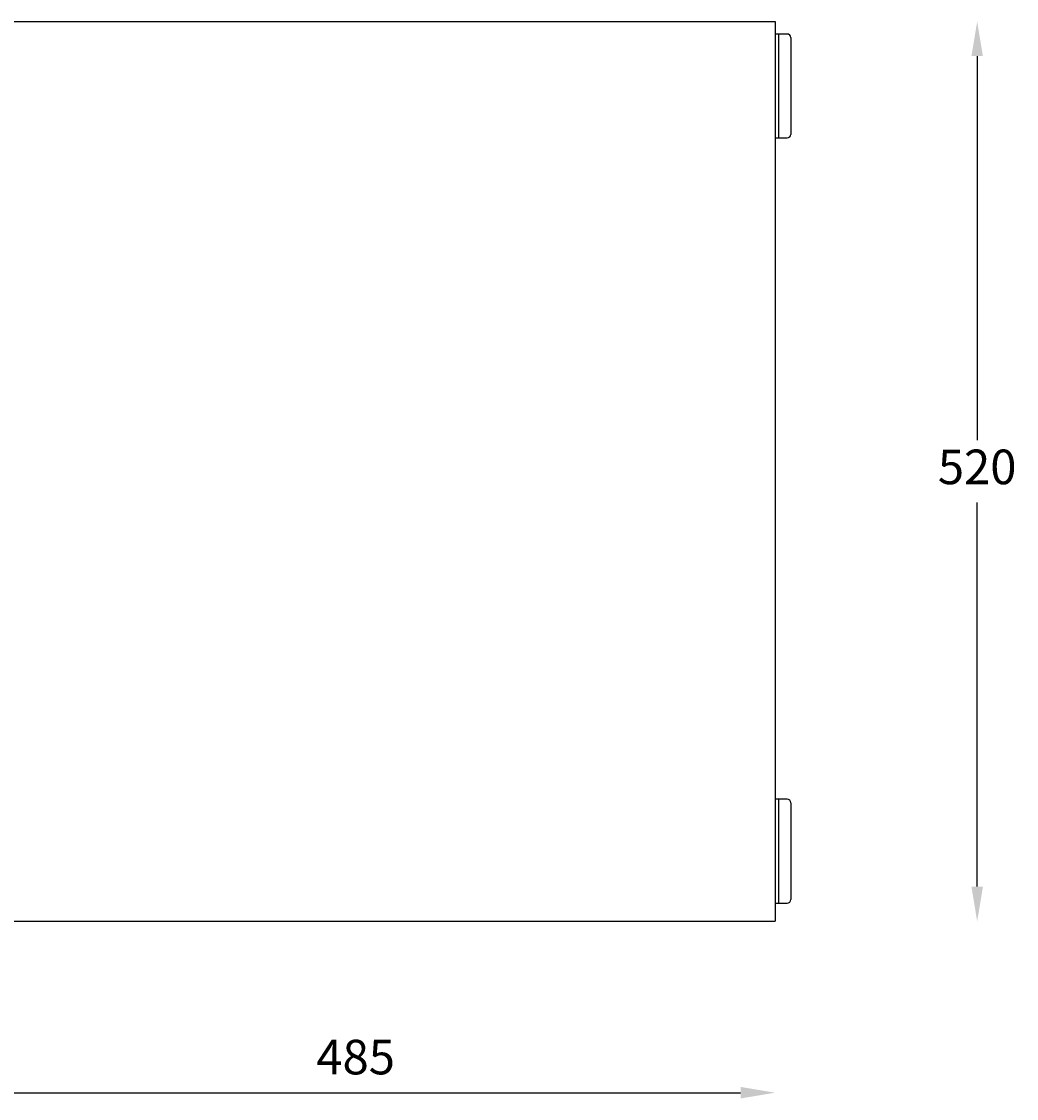
# Model space of a CAD drawing. Extents: x 2998 to 13063, y 2456 to 18831.
# Drawn here: x 11461 to 12036, y 2456 to 3079 of the extents above; entities that cross this region are included whole.
import ezdxf

# ---------------------------------------------------------------- set-up
doc = ezdxf.new("R2010")
doc.units = 0
doc.header["$PDSIZE"] = -1
doc.layers.get('0').update_dxf_attribs({"linetype": 'CONTINUOUS'})
doc.layers.get('DEFPOINTS').update_dxf_attribs({"linetype": 'CONTINUOUS'})
doc.styles.get("Standard").update_dxf_attribs({"font": 'romans.shx', "height": 20})
doc.dimstyles.new('ISO-25', dxfattribs={"dimtxt": 2.5, "dimasz": 2.5, "dimexe": 1.25, "dimexo": 0.625, "dimtad": 1, "dimtxsty": 'STANDARD', "dimcen": 2.5, "dimazin": 3, "dimtfac": 1, "dimtmove": 0, "dimatfit": 3})

# ---------------------------------------------------------------- blocks, each defined once
blk = doc.blocks.new('*D49')
at = {"color": 1, "linetype": 'BYBLOCK'}
for p, q in [((12013.19, 3058.69), (12013.19, 2836.71)), ((12013.19, 2578.73), (12013.19, 2800.71))]:
    blk.add_line(p, q, dxfattribs=at)
for points in [[(12009.86, 3058.69), (12016.52, 3058.69), (12013.19, 3078.69)], [(12009.86, 2578.73), (12016.52, 2578.73), (12013.19, 2558.73)]]:
    blk.add_solid(points, dxfattribs=at)
at = {"layer": 'DEFPOINTS', "color": 0, "linetype": 'BYBLOCK'}
for p in [(11896.39, 3078.69), (11896.39, 2558.73), (12013.19, 2558.73)]:
    blk.add_point(p, dxfattribs=at)
at = {"color": 1, "linetype": 'BYBLOCK', "insert": (12013.19, 2818.71), "char_height": 20, "attachment_point": 5}
blk.add_mtext('520', dxfattribs=at)
blk = doc.blocks.new('*D54')
at = {"color": 1, "linetype": 'BYBLOCK'}
blk.add_line((11431.39, 2459.63), (11876.39, 2459.63), dxfattribs=at)
for points in [[(11431.39, 2462.97), (11431.39, 2456.3), (11411.39, 2459.63)], [(11876.39, 2462.97), (11876.39, 2456.3), (11896.39, 2459.63)]]:
    blk.add_solid(points, dxfattribs=at)
at = {"layer": 'DEFPOINTS', "color": 0, "linetype": 'BYBLOCK'}
for p in [(11411.39, 2558.73), (11896.39, 2558.73), (11896.39, 2459.63)]:
    blk.add_point(p, dxfattribs=at)
at = {"color": 1, "linetype": 'BYBLOCK', "insert": (11653.89, 2477.63), "char_height": 20, "attachment_point": 5}
blk.add_mtext('485', dxfattribs=at)

msp = doc.modelspace()

# ---------------------------------------------------------------- linework, layer by layer
for p, q in [((11411.39, 3078.69), (11896.39, 3078.69)), ((11896.39, 2566.35), (11896.39, 2558.73)), ((11411.39, 2558.73), (11896.39, 2558.73))]:
    msp.add_line(p, q)
at = {"color": 7, "linetype": 'CONTINUOUS'}
for p, q in [((11898.39, 3071.47), (11898.39, 3041.18)), ((11898.39, 3071.47), (11898.39, 3011.47)), ((11905.39, 3069.47), (11905.39, 3041.2)), ((11898.39, 3041.18), (11898.39, 3011.47)), ((11905.39, 3041.2), (11905.39, 3013.47)), ((11896.39, 3008.9), (11896.39, 2955.89)), ((11896.39, 2928.5), (11896.39, 2600.15)), ((11898.39, 2629.24), (11898.39, 2569.24)), ((11898.39, 2629.24), (11898.39, 2599.33)), ((11905.39, 2627.24), (11905.39, 2599.32)), ((11898.39, 2599.33), (11898.39, 2569.24)), ((11905.39, 2599.32), (11905.39, 2571.24))]:
    msp.add_line(p, q, dxfattribs=at)
for centre, start, end in [((11903.39, 3069.47), 0, 90), ((11903.39, 3013.47), 270, 0), ((11903.39, 2627.24), 0, 90), ((11903.39, 2571.24), 270, 360)]:
    msp.add_arc(centre, 2, start, end, dxfattribs=at)
for points, knots in [([(11896.39, 3078.69), (11896.39, 3071.07), (11896.39, 3069.82), (11896.39, 3067.21), (11896.39, 3063.89), (11896.39, 3059.77), (11896.39, 3054.9), (11896.39, 3049.38), (11896.39, 3043.41), (11896.39, 3037.28), (11896.39, 3031.29), (11896.39, 3025.75), (11896.39, 3020.88), (11896.39, 3016.83), (11896.39, 3013.66), (11896.39, 3011.34), (11896.39, 3009.74), (11896.39, 3009.17), (11896.39, 3008.9)], [0, 0, 0, 0, 0.048862, 0.102068, 0.159661, 0.221501, 0.287216, 0.356172, 0.42747, 0.5, 0.57253, 0.643828, 0.712784, 0.778499, 0.840339, 0.897932, 0.951138, 1, 1, 1, 1]), ([(11896.39, 2955.89), (11896.39, 2955.52), (11896.39, 2954.76), (11896.39, 2952.34), (11896.39, 2948.94), (11896.39, 2944.56), (11896.39, 2939.47), (11896.39, 2933.99), (11896.39, 2930.29), (11896.39, 2928.5)], [0, 0, 0, 0, 0.132492, 0.272126, 0.416513, 0.562711, 0.71433, 0.861025, 1, 1, 1, 1]), ([(11896.39, 2600.15), (11896.39, 2598.77), (11896.39, 2595.89), (11896.39, 2591.43), (11896.39, 2586.78), (11896.39, 2582.09), (11896.39, 2577.57), (11896.39, 2573.5), (11896.39, 2570.12), (11896.39, 2567.71), (11896.39, 2566.38), (11896.39, 2566.36), (11896.39, 2566.35)], [0, 0, 0, 0, 0.07843, 0.163834, 0.25628, 0.355542, 0.461026, 0.57171, 0.686154, 0.802576, 0.918998, 1, 1, 1, 1])]:
    msp.add_open_spline(points, degree=3, knots=knots, dxfattribs=at)
for points in [[(11898.39, 3071.47), (11896.39, 3071.47)], [(11903.39, 3071.47), (11898.39, 3071.47)], [(11896.39, 3011.47), (11898.39, 3011.47)], [(11898.39, 3011.47), (11903.39, 3011.47)], [(11898.39, 2629.24), (11896.39, 2629.24)], [(11903.39, 2629.24), (11898.39, 2629.24)], [(11896.39, 2569.24), (11898.39, 2569.24)], [(11898.39, 2569.24), (11903.39, 2569.24)]]:
    msp.add_open_spline(points, degree=1, dxfattribs=at)

# ---------------------------------------------------------------- dimensions: what is measured, and where the dimension line sits
dim = msp.add_linear_dim(base=(12013.19, 2558.73), p1=(11896.39, 3078.69), p2=(11896.39, 2558.73), angle=90, dimstyle='ISO-25', override={"dimtxt": 2, "dimasz": 20, "dimexe": 1, "dimexo": 1, "dimgap": 8, "dimtih": 1, "dimtoh": 1, "dimdec": 0, "dimzin": 0, "dimse1": 1, "dimse2": 1, "dimclrd": 1, "dimclrt": 1, "dimtzin": 0})
dim.commit()
dim.dimension.update_dxf_attribs({"geometry": '*D49', "text_midpoint": (12013.19, 2818.71)})
dim = msp.add_linear_dim(base=(11896.39, 2459.63), p1=(11411.39, 2558.73), p2=(11896.39, 2558.73), dimstyle='ISO-25', override={"dimtxt": 2, "dimasz": 20, "dimexe": 1, "dimexo": 1, "dimgap": 8, "dimtih": 1, "dimtoh": 1, "dimdec": 0, "dimzin": 0, "dimse1": 1, "dimse2": 1, "dimclrd": 1, "dimclrt": 1, "dimtzin": 0})
dim.commit()
dim.dimension.update_dxf_attribs({"geometry": '*D54', "text_midpoint": (11653.89, 2477.63)})

doc.saveas('drawing.dxf')
